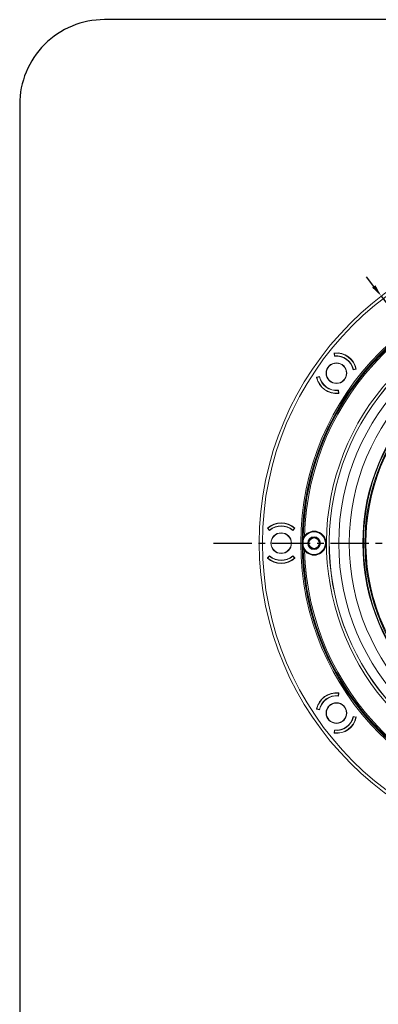
# Model space of a CAD drawing. Extents: x -87.5 to -45.8, y 15.7 to 44.7.
# Drawn here: x -87.5 to -82.2, y 30.2 to 44.7 of the extents above; entities that cross this region are included whole.
import ezdxf

# ---------------------------------------------------------------- set-up
doc = ezdxf.new("R2010")
doc.units = 0
doc.header["$LTSCALE"] = 0.75
doc.header["$MEASUREMENT"] = 0
doc.header["$PDMODE"] = 35
doc.linetypes.add('CENTER2', pattern=[1.125, 0.75, -0.125, 0.125, -0.125])
doc.layers.get('0').update_dxf_attribs({"linetype": 'CONTINUOUS'})
doc.layers.get('Defpoints').update_dxf_attribs({"linetype": 'CONTINUOUS'})
doc.layers.add('A-ANNO-DIM', color=1, linetype='CONTINUOUS')
doc.layers.add('TB', color=254, linetype='CONTINUOUS')
doc.styles.get("Standard").update_dxf_attribs({"font": 'romans.shx'})
doc.dimstyles.get("Standard").update_dxf_attribs({"dimtxt": 0.125, "dimasz": 0.18, "dimexe": 0.1, "dimexo": 0.1, "dimgap": 0.09, "dimtad": 0, "dimtih": 1, "dimtoh": 1, "dimzin": 0, "dimdsep": 46, "dimtxsty": 'Standard', "dimcen": 0, "dimclrd": 1, "dimclre": 1, "dimclrt": 4, "dimadec": 0, "dimazin": 0, "dimtfac": 1, "dimtmove": 0, "dimatfit": 3, "dimfxl": 0, "dimtolj": 1, "dimtzin": 0, "dimarcsym": 0})

# ---------------------------------------------------------------- blocks, each defined once
blk = doc.blocks.new('*D42')
at = {"layer": 'A-ANNO-DIM', "color": 1, "lineweight": -2}
for p, q in [((-82.241, 40.792), (-82.35, 40.935)), ((-82.131, 40.649), (-76.56, 33.37)), ((-76.008, 32.648), (-76.451, 33.227)), ((-75.828, 32.648), (-76.008, 32.648))]:
    blk.add_line(p, q, dxfattribs=at)
at = {"layer": 'A-ANNO-DIM', "color": 1}
for points in [[(-82.217, 40.81), (-82.265, 40.774), (-82.131, 40.649)], [(-76.427, 33.245), (-76.475, 33.209), (-76.56, 33.37)]]:
    blk.add_solid(points, dxfattribs=at)
at = {"layer": 'Defpoints', "color": 0}
for p in [(-82.131, 40.649), (-76.56, 33.37)]:
    blk.add_point(p, dxfattribs=at)
at = {"layer": 'A-ANNO-DIM', "color": 4, "insert": (-75.026, 32.648), "char_height": 0.125, "attachment_point": 5}
blk.add_mtext('\\A1;∅9.17 [∅232.8]', dxfattribs=at)

msp = doc.modelspace()

# ---------------------------------------------------------------- linework, layer by layer
at = {"color": 7, "linetype": 'Continuous', "lineweight": 15}
for p, q in [((-82.826, 39.808), (-82.824, 39.811)), ((-82.821, 39.764), (-82.826, 39.808)), ((-82.822, 39.807), (-82.825, 39.802)), ((-82.822, 39.807), (-82.818, 39.768)), ((-83.083, 39.455), (-83.039, 39.464)), ((-83.042, 39.459), (-83.081, 39.451)), ((-82.501, 39.572), (-82.545, 39.563)), ((-82.542, 39.567), (-82.503, 39.576)), ((-82.507, 39.571), (-82.503, 39.576)), ((-82.499, 39.575), (-82.501, 39.572)), ((-83.085, 39.452), (-83.083, 39.455)), ((-83.077, 39.456), (-83.081, 39.451)), ((-82.762, 39.22), (-82.766, 39.259)), ((-82.763, 39.263), (-82.758, 39.219)), ((-82.762, 39.22), (-82.758, 39.225)), ((-82.758, 39.219), (-82.76, 39.216)), ((-83.806, 37.228), (-83.806, 37.231)), ((-83.776, 37.195), (-83.806, 37.228)), ((-83.802, 37.23), (-83.802, 37.223)), ((-83.802, 37.23), (-83.776, 37.2)), ((-83.435, 37.2), (-83.409, 37.23)), ((-83.405, 37.228), (-83.435, 37.195)), ((-83.409, 37.223), (-83.409, 37.23)), ((-83.405, 37.231), (-83.405, 37.228)), ((-83.266, 37.092), (-83.266, 37.091)), ((-83.266, 36.927), (-83.266, 36.927)), ((-83.806, 36.791), (-83.776, 36.824)), ((-83.806, 36.788), (-83.806, 36.791)), ((-83.776, 36.819), (-83.802, 36.789)), ((-83.802, 36.796), (-83.802, 36.789)), ((-83.435, 36.824), (-83.405, 36.791)), ((-83.409, 36.789), (-83.435, 36.819)), ((-83.409, 36.789), (-83.409, 36.796)), ((-83.405, 36.791), (-83.405, 36.788)), ((-82.766, 34.76), (-82.762, 34.799)), ((-82.758, 34.8), (-82.763, 34.756)), ((-82.758, 34.794), (-82.762, 34.799)), ((-82.76, 34.803), (-82.758, 34.8)), ((-83.083, 34.564), (-83.085, 34.567)), ((-83.039, 34.555), (-83.083, 34.564)), ((-83.081, 34.568), (-83.077, 34.563)), ((-83.081, 34.568), (-83.042, 34.56)), ((-82.545, 34.456), (-82.501, 34.447)), ((-82.503, 34.443), (-82.542, 34.451)), ((-82.503, 34.443), (-82.507, 34.448)), ((-82.501, 34.447), (-82.499, 34.444)), ((-82.826, 34.211), (-82.821, 34.255)), ((-82.818, 34.251), (-82.822, 34.212)), ((-82.824, 34.208), (-82.826, 34.211)), ((-82.825, 34.217), (-82.822, 34.212))]:
    msp.add_line(p, q, dxfattribs=at)
for centre, radius in [((-79.346, 37.009), 4.583), ((-79.346, 37.009), 4.536), ((-79.346, 37.009), 3.971), ((-79.346, 37.009), 3.951), ((-79.346, 37.009), 3.412), ((-79.346, 37.009), 3.257), ((-79.346, 37.009), 3.058), ((-79.346, 37.009), 3.049), ((-79.346, 37.009), 3.026), ((-79.346, 37.009), 3.012), ((-82.792, 39.513), 0.152), ((-82.792, 39.513), 0.148), ((-83.606, 37.009), 0.152), ((-83.606, 37.009), 0.148), ((-83.121, 37.009), 0.0935), ((-83.121, 37.009), 0.0875), ((-83.121, 37.009), 0.0768), ((-82.792, 34.506), 0.152), ((-82.792, 34.506), 0.148)]:
    msp.add_circle(centre, radius, dxfattribs=at)
for centre, radius, start, end in [((-79.346, 37.009), 3.94, 0.3776, 180), ((-79.346, 37.009), 3.937, 91.343, 178.657), ((-79.346, 37.009), 3.918, 91.558, 178.442), ((-79.346, 37.009), 3.592, 81.2578, 51.2445), ((-79.346, 37.009), 3.552, 80.9247, 51.5776), ((-79.346, 37.009), 3.551, 80.9115, 51.5909), ((-79.346, 37.009), 3.012, 90.9925, 270.9925), ((-82.792, 39.513), 0.299, 11.8516, 96.1484), ((-82.792, 39.513), 0.295, 12.1897, 95.8103), ((-82.792, 39.513), 0.252, 11.2867, 96.7133), ((-82.792, 39.513), 0.256, 12.2189, 95.7811), ((-82.792, 39.513), 0.256, 192.2189, 275.7811), ((-82.792, 39.513), 0.252, 191.2867, 276.7133), ((-82.792, 39.513), 0.299, 191.8516, 276.1484), ((-82.792, 39.513), 0.295, 192.1897, 275.8103), ((-83.606, 37.009), 0.299, 47.8516, 132.1484), ((-83.606, 37.009), 0.295, 48.1897, 131.8103), ((-83.606, 37.009), 0.256, 48.2189, 131.7811), ((-83.606, 37.009), 0.252, 47.2867, 132.7133), ((-83.121, 37.009), 0.166, 194.1959, 165.8041), ((-83.121, 37.009), 0.167, 209.4357, 150.5643), ((-83.121, 37.009), 0.177, 216.9986, 143.0014), ((-79.346, 37.009), 3.94, 180, 358.7367), ((-79.346, 37.009), 3.936, 178.6567, 179.4063), ((-83.272, 37.101), 0.01, 178.6525, 269.9964), ((-79.346, 37.009), 3.936, 180.5937, 181.3433), ((-83.272, 36.917), 0.01, 90.0036, 181.3475), ((-79.346, 37.009), 3.937, 181.343, 268.657), ((-79.346, 37.009), 3.918, 181.558, 268.442), ((-83.606, 37.009), 0.299, 227.8516, 312.1484), ((-83.606, 37.009), 0.295, 228.1897, 311.8103), ((-83.606, 37.009), 0.252, 227.2867, 312.7133), ((-83.606, 37.009), 0.256, 228.2189, 311.7811), ((-82.792, 34.506), 0.299, 83.8516, 168.1484), ((-82.792, 34.506), 0.295, 84.1897, 167.8103), ((-82.792, 34.506), 0.256, 84.2189, 167.7811), ((-82.792, 34.506), 0.252, 83.2867, 168.7133), ((-82.792, 34.506), 0.299, 263.8516, 348.1484), ((-82.792, 34.506), 0.295, 264.1897, 347.8103), ((-82.792, 34.506), 0.252, 263.2867, 348.7133), ((-82.792, 34.506), 0.256, 264.2189, 347.7811)]:
    msp.add_arc(centre, radius, start, end, dxfattribs=at)
for points, knots in [([(-83.282, 37.102), (-83.282, 37.102), (-83.282, 37.102), (-83.281, 37.102), (-83.278, 37.102), (-83.273, 37.102), (-83.269, 37.102), (-83.268, 37.102)], [0, 0, 0, 0, 0.179458, 0.255293, 0.50983, 0.764371, 1, 1, 1, 1]), ([(-83.282, 36.969), (-83.282, 36.985), (-83.282, 37.012), (-83.282, 37.039), (-83.282, 37.05)], [0, 0, 0, 0, 0.59868, 1, 1, 1, 1]), ([(-83.266, 37.091), (-83.267, 37.091), (-83.268, 37.091), (-83.27, 37.091), (-83.272, 37.091), (-83.272, 37.091), (-83.272, 37.091)], [0, 0, 0, 0, 0.152533, 0.435042, 0.717509, 1, 1, 1, 1]), ([(-83.268, 37.102), (-83.267, 37.104), (-83.265, 37.109), (-83.263, 37.113), (-83.262, 37.116), (-83.262, 37.116)], [0, 0, 0, 0, 0.4910792, 0.9832338, 1, 1, 1, 1]), ([(-83.266, 37.092), (-83.266, 37.092), (-83.266, 37.092), (-83.267, 37.094), (-83.268, 37.096), (-83.268, 37.099), (-83.268, 37.101), (-83.268, 37.102)], [0, 0, 0, 0, 0.2226, 0.443152, 0.645749, 0.822055, 1, 1, 1, 1]), ([(-83.268, 36.917), (-83.269, 36.917), (-83.273, 36.917), (-83.278, 36.917), (-83.281, 36.917), (-83.282, 36.917), (-83.282, 36.917), (-83.282, 36.917)], [0, 0, 0, 0, 0.235629, 0.49017, 0.744707, 0.820542, 1, 1, 1, 1]), ([(-83.272, 36.927), (-83.272, 36.927), (-83.272, 36.927), (-83.27, 36.927), (-83.268, 36.927), (-83.267, 36.927), (-83.266, 36.927)], [0, 0, 0, 0, 0.282491, 0.564958, 0.847467, 1, 1, 1, 1]), ([(-83.266, 36.927), (-83.266, 36.927), (-83.266, 36.927), (-83.267, 36.925), (-83.268, 36.923), (-83.268, 36.92), (-83.268, 36.918), (-83.268, 36.917)], [0, 0, 0, 0, 0.19865, 0.397286, 0.598728, 0.816576, 1, 1, 1, 1]), ([(-83.262, 36.903), (-83.262, 36.903), (-83.263, 36.905), (-83.265, 36.91), (-83.267, 36.915), (-83.268, 36.917)], [0, 0, 0, 0, 0.0167662, 0.5089208, 1, 1, 1, 1])]:
    msp.add_open_spline(points, degree=3, knots=knots, dxfattribs=at)
at = {"layer": 'A-ANNO-DIM', "linetype": 'CENTER2'}
msp.add_line((-84.603, 37.009), (-74.151, 37.009), dxfattribs=at)
at = {"layer": 'TB'}
msp.add_lwpolyline([(-48.821, 44.722), (-86.209, 44.722, 0.414214), (-87.459, 43.472), (-87.459, 16.958, 0.414214), (-86.209, 15.708), (-48.821, 15.708)], format="xyb", dxfattribs=at)

# ---------------------------------------------------------------- dimensions: what is measured, and where the dimension line sits
at = {"layer": 'A-ANNO-DIM'}
dim = msp.add_diameter_dim_2p(p1=(-82.131, 40.649), p2=(-76.56, 33.37), dimstyle='Standard', dxfattribs=at)
dim.commit()
dim.dimension.update_dxf_attribs({"geometry": '*D42', "text_midpoint": (-75.026, 32.648), "dimtype": 163})

doc.saveas('drawing.dxf')
